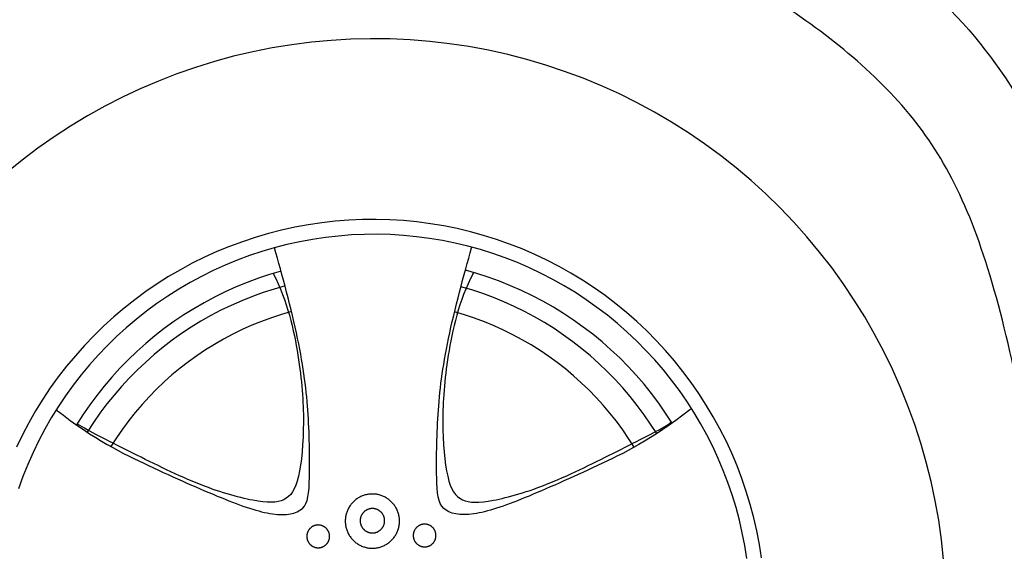
# Model space of a CAD drawing. Units: millimetres. Extents: x 4955 to 7929, y -3237 to -2080.
# Drawn here: x 5472 to 5536, y -2519 to -2485 of the extents above; entities that cross this region are included whole.
import ezdxf

# ---------------------------------------------------------------- set-up
doc = ezdxf.new("R2010")
doc.units = ezdxf.units.MM

# ---------------------------------------------------------------- blocks, each defined once
blk = doc.blocks.new('car')
for points in [[(1735.76, 405.12), (1734.38, 417.91), (1732.57, 430.65), (1730.32, 443.31), (1727.63, 455.89), (1724.5, 468.38), (1720.95, 480.74), (1716.97, 492.98), (1712.57, 505.07), (1707.75, 517), (1702.53, 528.75), (1696.9, 540.32), (1690.87, 551.69), (1684.45, 562.84), (1677.66, 573.76), (1670.48, 584.45), (1662.95, 594.87), (1655.05, 605.03), (1646.81, 614.91), (1638.24, 624.51), (1629.33, 633.79), (1620.11, 642.77), (1610.59, 651.42), (1600.77, 659.73), (1590.67, 667.7), (1580.3, 675.32), (1569.68, 682.57), (1558.81, 689.45), (1547.7, 695.96), (1536.38, 702.07), (1524.86, 707.79), (1513.14, 713.1), (1501.25, 718.01), (1489.19, 722.5), (1476.99, 726.58), (1464.65, 730.22), (1452.19, 733.44), (1439.63, 736.23), (1426.98, 738.58), (1414.26, 740.49), (1401.48, 741.96), (1388.65, 742.99), (1375.8, 743.57), (1362.94, 743.71), (1350.07, 743.41), (1337.23, 742.65), (1324.42, 741.46), (1311.66, 739.82), (1298.96, 737.74), (1286.34, 735.23), (1273.82, 732.27), (1261.41, 728.89), (1249.12, 725.08), (1236.97, 720.85), (1224.97, 716.2), (1213.15, 711.13), (1201.5, 705.66), (1190.05, 699.8), (1178.81, 693.53), (1167.79, 686.89), (1157.01, 679.87), (1146.48, 672.47), (1136.22, 664.72), (1126.22, 656.62)], [(1617.3, 406.16), (1615.92, 414.92), (1614.24, 423.63), (1612.25, 432.27), (1609.97, 440.84), (1607.39, 449.32), (1604.52, 457.71), (1601.36, 465.99), (1597.91, 474.16), (1594.19, 482.2), (1590.18, 490.11), (1585.9, 497.88), (1581.36, 505.49), (1576.56, 512.94), (1571.5, 520.22), (1566.18, 527.32), (1560.63, 534.24), (1554.84, 540.95), (1548.82, 547.46), (1542.58, 553.75), (1536.12, 559.83), (1529.46, 565.68), (1522.6, 571.29), (1515.54, 576.66), (1508.31, 581.79), (1500.9, 586.66), (1493.32, 591.27), (1485.6, 595.61), (1477.72, 599.68), (1469.71, 603.48), (1461.57, 607), (1453.31, 610.23), (1444.95, 613.17), (1436.49, 615.83), (1427.94, 618.18), (1419.32, 620.24), (1410.63, 622), (1401.88, 623.45), (1393.09, 624.61), (1384.27, 625.45), (1375.42, 625.99), (1366.56, 626.22), (1357.69, 626.14), (1348.83, 625.76), (1339.99, 625.07), (1331.18, 624.07), (1322.41, 622.76), (1313.69, 621.16), (1305.04, 619.25), (1296.45, 617.04), (1287.94, 614.54), (1279.53, 611.74), (1271.22, 608.65), (1263.02, 605.28), (1254.95, 601.62), (1247, 597.68), (1239.2, 593.47), (1231.55, 589), (1224.05, 584.26), (1216.73, 579.26), (1209.58, 574.01), (1202.63, 568.52), (1195.86, 562.78), (1189.3, 556.82), (1182.95, 550.63), (1176.82, 544.23), (1170.91, 537.62), (1165.24, 530.8), (1159.81, 523.8), (1154.62, 516.61), (1149.69, 509.24), (1145.01, 501.71), (1140.6, 494.02), (1136.46, 486.18), (1132.59, 478.2)], [(1607.71, 405.72), (1606.39, 414.11), (1604.78, 422.45), (1602.87, 430.72), (1600.69, 438.93), (1598.22, 447.06), (1595.47, 455.09), (1592.44, 463.03), (1589.14, 470.86), (1585.57, 478.56), (1581.73, 486.14), (1577.63, 493.58), (1573.28, 500.87), (1568.68, 508.01), (1563.83, 514.99), (1558.74, 521.79), (1553.42, 528.41), (1547.88, 534.84), (1542.11, 541.08), (1536.13, 547.11), (1529.94, 552.93), (1523.56, 558.53), (1516.99, 563.91), (1510.23, 569.05), (1503.3, 573.96), (1496.2, 578.63), (1488.94, 583.04), (1481.54, 587.21), (1474, 591.11), (1466.32, 594.74), (1458.52, 598.11), (1450.61, 601.21), (1442.6, 604.03), (1434.5, 606.57), (1426.31, 608.83), (1418.05, 610.8), (1409.72, 612.48), (1401.34, 613.88), (1392.92, 614.98), (1384.47, 615.79), (1375.99, 616.31), (1367.5, 616.53), (1359.01, 616.45), (1350.52, 616.09), (1342.05, 615.42), (1333.61, 614.47), (1325.21, 613.22), (1316.86, 611.68), (1308.56, 609.85), (1300.34, 607.74), (1292.19, 605.34), (1284.13, 602.66), (1276.17, 599.7), (1268.32, 596.46), (1260.58, 592.96), (1252.97, 589.19), (1245.49, 585.16), (1238.16, 580.87), (1230.98, 576.33), (1223.97, 571.54), (1217.12, 566.51), (1210.46, 561.25), (1203.98, 555.76), (1197.69, 550.04), (1191.61, 544.12), (1185.73, 537.98), (1180.07, 531.65), (1174.64, 525.12), (1169.44, 518.41), (1164.47, 511.52), (1159.74, 504.46), (1155.26, 497.25), (1151.04, 489.88), (1147.07, 482.37), (1143.37, 474.72), (1139.93, 466.96), (1136.76, 459.07), (1133.87, 451.09)], [(1428.69, 607.78), (1428.8, 608.17)], [(1428.69, 607.78), (1428.8, 608.17)], [(1304.71, 592.59), (1297.28, 590.4), (1289.94, 587.95), (1282.68, 585.25), (1275.52, 582.31), (1268.46, 579.13), (1261.52, 575.71), (1254.69, 572.06), (1247.99, 568.17), (1241.43, 564.07), (1235.01, 559.74), (1228.74, 555.2), (1222.63, 550.44), (1216.68, 545.48), (1210.91, 540.33), (1205.31, 534.98), (1199.9, 529.44), (1194.68, 523.72), (1189.65, 517.83), (1184.83, 511.78), (1180.22, 505.56), (1175.82, 499.19), (1171.64, 492.67)], [(1559.15, 493.81), (1554.91, 500.33), (1550.44, 506.71), (1545.77, 512.93), (1540.88, 518.99), (1535.79, 524.88), (1530.51, 530.59), (1525.03, 536.12), (1519.36, 541.45), (1513.52, 546.59), (1507.5, 551.53), (1501.32, 556.26), (1494.99, 560.78), (1488.5, 565.08), (1481.87, 569.15), (1475.1, 573), (1468.21, 576.61), (1461.19, 579.99), (1454.07, 583.12), (1446.84, 586.01), (1439.52, 588.65), (1432.12, 591.04), (1424.63, 593.18)], [(1429.64, 591.06), (1430.08, 591.65)], [(1307.29, 582.97), (1300.13, 580.92), (1293.04, 578.64), (1286.04, 576.11), (1279.13, 573.35), (1272.31, 570.35), (1265.6, 567.12), (1259.01, 563.67), (1252.53, 559.99), (1246.19, 556.09), (1239.98, 551.98), (1233.92, 547.66), (1228.01, 543.13), (1222.25, 538.41), (1216.66, 533.49), (1211.25, 528.39), (1206.01, 523.1), (1200.95, 517.64), (1196.08, 512), (1191.41, 506.21), (1186.93, 500.25), (1182.67, 494.15), (1178.61, 487.91)], [(1549.08, 486.93), (1545.08, 493.17), (1540.87, 499.26), (1536.46, 505.2), (1531.84, 510.99), (1527.03, 516.63), (1522.04, 522.09), (1516.86, 527.39), (1511.5, 532.5), (1505.98, 537.43), (1500.29, 542.17), (1494.44, 546.71), (1488.44, 551.05), (1482.3, 555.19), (1476.02, 559.11), (1469.61, 562.82), (1463.08, 566.31), (1456.43, 569.58), (1449.68, 572.62), (1442.83, 575.43), (1435.88, 578), (1428.86, 580.34), (1421.75, 582.43)], [(1311.52, 566.32), (1304.96, 564.42), (1298.47, 562.29), (1292.06, 559.94), (1285.73, 557.37), (1279.5, 554.59), (1273.36, 551.6), (1267.33, 548.4), (1261.41, 544.99), (1255.61, 541.39), (1249.94, 537.59), (1244.4, 533.6), (1239, 529.42), (1233.74, 525.06), (1228.64, 520.52), (1223.69, 515.81), (1218.91, 510.94), (1214.3, 505.9), (1209.86, 500.71), (1205.6, 495.38), (1201.53, 489.9), (1197.64, 484.28), (1193.95, 478.54)], [(1534.49, 478.12), (1530.83, 483.86), (1526.97, 489.47), (1522.92, 494.94), (1518.69, 500.27), (1514.28, 505.46), (1509.7, 510.49), (1504.95, 515.36), (1500.04, 520.07), (1494.96, 524.61), (1489.74, 528.98), (1484.37, 533.16), (1478.87, 537.16), (1473.22, 540.97), (1467.46, 544.58), (1461.57, 548), (1455.57, 551.22), (1449.47, 554.22), (1443.26, 557.02), (1436.97, 559.61), (1430.59, 561.98), (1424.13, 564.13), (1417.6, 566.07)], [(1571.69, 503.41), (1570.71, 502.47)], [(1571.69, 503.41), (1570.71, 502.47)], [(1557.16, 493.28), (1558.61, 494.66)], [(1557.16, 493.28), (1558.61, 494.66)]]:
    blk.add_lwpolyline(points)
for points in [[(1381.76, 430.05), (1381.75, 430.66), (1381.72, 431.27), (1381.67, 431.88), (1381.59, 432.49), (1381.5, 433.1), (1381.38, 433.7), (1381.24, 434.29), (1381.09, 434.88), (1380.91, 435.47), (1380.71, 436.05), (1380.49, 436.62), (1380.25, 437.18), (1380, 437.74), (1379.72, 438.29), (1379.43, 438.82), (1379.11, 439.35), (1378.78, 439.86), (1378.43, 440.36), (1378.06, 440.85), (1377.68, 441.33), (1377.28, 441.79), (1376.87, 442.24), (1376.44, 442.68), (1375.99, 443.1), (1375.53, 443.5), (1375.06, 443.89), (1374.57, 444.26), (1374.07, 444.61), (1373.56, 444.95), (1373.04, 445.27), (1372.5, 445.57), (1371.96, 445.85), (1371.41, 446.11), (1370.84, 446.35), (1370.27, 446.58), (1369.7, 446.78), (1369.11, 446.96), (1368.52, 447.12), (1367.93, 447.27), (1367.33, 447.39), (1366.73, 447.49), (1366.12, 447.57), (1365.51, 447.63), (1364.9, 447.66), (1364.29, 447.68), (1363.67, 447.67), (1363.06, 447.65), (1362.45, 447.6), (1361.85, 447.53), (1361.24, 447.44), (1360.64, 447.33), (1360.04, 447.2), (1359.45, 447.05), (1358.86, 446.87), (1358.28, 446.68), (1357.71, 446.47), (1357.14, 446.23), (1356.58, 445.98), (1356.04, 445.71), (1355.5, 445.42), (1354.97, 445.11), (1354.45, 444.78), (1353.95, 444.44), (1353.45, 444.08), (1352.97, 443.7), (1352.51, 443.3), (1352.05, 442.89), (1351.61, 442.46), (1351.19, 442.02), (1350.78, 441.56), (1350.39, 441.09), (1350.02, 440.61), (1349.66, 440.11), (1349.32, 439.61), (1349, 439.09), (1348.69, 438.55), (1348.41, 438.01), (1348.14, 437.46), (1347.89, 436.9), (1347.66, 436.34), (1347.46, 435.76), (1347.27, 435.18), (1347.1, 434.59), (1346.95, 434), (1346.83, 433.4), (1346.72, 432.79), (1346.64, 432.19), (1346.57, 431.58), (1346.53, 430.97), (1346.51, 430.36), (1346.51, 429.75), (1346.53, 429.13), (1346.57, 428.52), (1346.64, 427.92), (1346.72, 427.31), (1346.83, 426.71), (1346.95, 426.11), (1347.1, 425.51), (1347.27, 424.93), (1347.46, 424.34), (1347.66, 423.77), (1347.89, 423.2), (1348.14, 422.64), (1348.41, 422.09), (1348.69, 421.55), (1349, 421.02), (1349.32, 420.5), (1349.66, 419.99), (1350.02, 419.49), (1350.39, 419.01), (1350.78, 418.54), (1351.19, 418.08), (1351.61, 417.64), (1352.05, 417.21), (1352.51, 416.8), (1352.97, 416.41), (1353.45, 416.03), (1353.95, 415.67), (1354.45, 415.32), (1354.97, 414.99), (1355.5, 414.68), (1356.04, 414.39), (1356.58, 414.12), (1357.14, 413.87), (1357.71, 413.64), (1358.28, 413.42), (1358.86, 413.23), (1359.45, 413.06), (1360.04, 412.91), (1360.64, 412.77), (1361.24, 412.66), (1361.85, 412.57), (1362.45, 412.5), (1363.06, 412.46), (1363.67, 412.43), (1364.29, 412.42), (1364.9, 412.44), (1365.51, 412.48), (1366.12, 412.54), (1366.73, 412.62), (1367.33, 412.72), (1367.93, 412.84), (1368.52, 412.98), (1369.11, 413.14), (1369.7, 413.32), (1370.27, 413.53), (1370.84, 413.75), (1371.41, 413.99), (1371.96, 414.26), (1372.5, 414.54), (1373.04, 414.84), (1373.56, 415.15), (1374.07, 415.49), (1374.57, 415.84), (1375.06, 416.22), (1375.53, 416.6), (1375.99, 417.01), (1376.44, 417.43), (1376.87, 417.86), (1377.28, 418.31), (1377.68, 418.77), (1378.06, 419.25), (1378.43, 419.74), (1378.78, 420.24), (1379.11, 420.76), (1379.43, 421.28), (1379.72, 421.82), (1380, 422.36), (1380.25, 422.92), (1380.49, 423.48), (1380.71, 424.05), (1380.91, 424.63), (1381.09, 425.22), (1381.24, 425.81), (1381.38, 426.41), (1381.5, 427.01), (1381.59, 427.61), (1381.67, 428.22), (1381.72, 428.83), (1381.75, 429.44)], [(1372.08, 430.3), (1372.08, 430.58), (1372.06, 430.85), (1372.04, 431.13), (1372, 431.4), (1371.96, 431.67), (1371.91, 431.94), (1371.85, 432.21), (1371.78, 432.48), (1371.7, 432.74), (1371.61, 433), (1371.51, 433.26), (1371.4, 433.52), (1371.28, 433.77), (1371.16, 434.01), (1371.03, 434.25), (1370.89, 434.49), (1370.74, 434.72), (1370.58, 434.95), (1370.41, 435.17), (1370.24, 435.38), (1370.06, 435.59), (1369.87, 435.8), (1369.68, 435.99), (1369.48, 436.18), (1369.27, 436.36), (1369.06, 436.54), (1368.84, 436.7), (1368.61, 436.86), (1368.38, 437.02), (1368.15, 437.16), (1367.91, 437.29), (1367.66, 437.42), (1367.41, 437.54), (1367.16, 437.65), (1366.9, 437.75), (1366.64, 437.84), (1366.38, 437.92), (1366.11, 438), (1365.84, 438.06), (1365.57, 438.11), (1365.3, 438.16), (1365.03, 438.2), (1364.75, 438.22), (1364.48, 438.24), (1364.2, 438.25), (1363.93, 438.24), (1363.65, 438.23), (1363.38, 438.21), (1363.1, 438.18), (1362.83, 438.14), (1362.56, 438.09), (1362.29, 438.03), (1362.02, 437.96), (1361.76, 437.88), (1361.5, 437.8), (1361.24, 437.7), (1360.98, 437.59), (1360.73, 437.48), (1360.48, 437.36), (1360.24, 437.23), (1360, 437.09), (1359.77, 436.94), (1359.54, 436.79), (1359.32, 436.62), (1359.1, 436.45), (1358.89, 436.27), (1358.69, 436.09), (1358.49, 435.89), (1358.3, 435.7), (1358.12, 435.49), (1357.94, 435.28), (1357.77, 435.06), (1357.61, 434.84), (1357.46, 434.61), (1357.31, 434.37), (1357.17, 434.13), (1357.04, 433.89), (1356.92, 433.64), (1356.81, 433.39), (1356.71, 433.13), (1356.62, 432.87), (1356.53, 432.61), (1356.46, 432.35), (1356.39, 432.08), (1356.33, 431.81), (1356.28, 431.54), (1356.25, 431.26), (1356.22, 430.99), (1356.2, 430.71), (1356.19, 430.44), (1356.19, 430.16), (1356.2, 429.89), (1356.22, 429.61), (1356.25, 429.34), (1356.28, 429.06), (1356.33, 428.79), (1356.39, 428.52), (1356.46, 428.25), (1356.53, 427.99), (1356.62, 427.73), (1356.71, 427.47), (1356.81, 427.21), (1356.92, 426.96), (1357.04, 426.71), (1357.17, 426.47), (1357.31, 426.23), (1357.46, 425.99), (1357.61, 425.76), (1357.77, 425.54), (1357.94, 425.32), (1358.12, 425.11), (1358.3, 424.9), (1358.49, 424.71), (1358.69, 424.51), (1358.89, 424.33), (1359.1, 424.15), (1359.32, 423.98), (1359.54, 423.81), (1359.77, 423.66), (1360, 423.51), (1360.24, 423.37), (1360.48, 423.24), (1360.73, 423.12), (1360.98, 423.01), (1361.24, 422.9), (1361.5, 422.8), (1361.76, 422.72), (1362.02, 422.64), (1362.29, 422.57), (1362.56, 422.51), (1362.83, 422.46), (1363.1, 422.42), (1363.38, 422.39), (1363.65, 422.37), (1363.93, 422.36), (1364.2, 422.35), (1364.48, 422.36), (1364.75, 422.38), (1365.03, 422.4), (1365.3, 422.44), (1365.57, 422.49), (1365.84, 422.54), (1366.11, 422.6), (1366.38, 422.68), (1366.64, 422.76), (1366.9, 422.85), (1367.16, 422.95), (1367.41, 423.06), (1367.66, 423.18), (1367.91, 423.31), (1368.15, 423.44), (1368.38, 423.58), (1368.61, 423.74), (1368.84, 423.9), (1369.06, 424.06), (1369.27, 424.24), (1369.48, 424.42), (1369.68, 424.61), (1369.87, 424.8), (1370.06, 425.01), (1370.24, 425.22), (1370.41, 425.43), (1370.58, 425.65), (1370.74, 425.88), (1370.89, 426.11), (1371.03, 426.35), (1371.16, 426.59), (1371.28, 426.83), (1371.4, 427.08), (1371.51, 427.34), (1371.61, 427.6), (1371.7, 427.86), (1371.78, 428.12), (1371.85, 428.39), (1371.91, 428.66), (1371.96, 428.93), (1372, 429.2), (1372.04, 429.47), (1372.06, 429.75), (1372.08, 430.02)], [(1336.29, 420.12), (1336.29, 420.38), (1336.28, 420.64), (1336.25, 420.89), (1336.22, 421.15), (1336.18, 421.4), (1336.13, 421.65), (1336.08, 421.91), (1336.01, 422.15), (1335.93, 422.4), (1335.85, 422.64), (1335.76, 422.88), (1335.66, 423.12), (1335.55, 423.35), (1335.44, 423.58), (1335.31, 423.81), (1335.18, 424.03), (1335.04, 424.24), (1334.89, 424.46), (1334.74, 424.66), (1334.58, 424.86), (1334.41, 425.06), (1334.24, 425.24), (1334.06, 425.43), (1333.87, 425.6), (1333.68, 425.77), (1333.48, 425.94), (1333.27, 426.09), (1333.06, 426.24), (1332.85, 426.38), (1332.63, 426.51), (1332.4, 426.64), (1332.18, 426.76), (1331.94, 426.87), (1331.71, 426.97), (1331.47, 427.06), (1331.23, 427.15), (1330.98, 427.23), (1330.73, 427.29), (1330.48, 427.35), (1330.23, 427.41), (1329.98, 427.45), (1329.72, 427.48), (1329.47, 427.51), (1329.21, 427.52), (1328.95, 427.53), (1328.7, 427.53), (1328.44, 427.51), (1328.18, 427.49), (1327.93, 427.47), (1327.67, 427.43), (1327.42, 427.38), (1327.17, 427.33), (1326.92, 427.26), (1326.67, 427.19), (1326.43, 427.11), (1326.19, 427.02), (1325.95, 426.92), (1325.72, 426.81), (1325.49, 426.7), (1325.26, 426.58), (1325.04, 426.45), (1324.82, 426.31), (1324.61, 426.17), (1324.4, 426.01), (1324.2, 425.86), (1324, 425.69), (1323.81, 425.52), (1323.63, 425.34), (1323.45, 425.15), (1323.28, 424.96), (1323.12, 424.76), (1322.96, 424.56), (1322.81, 424.35), (1322.67, 424.14), (1322.53, 423.92), (1322.4, 423.7), (1322.28, 423.47), (1322.17, 423.24), (1322.07, 423), (1321.97, 422.76), (1321.88, 422.52), (1321.8, 422.28), (1321.73, 422.03), (1321.67, 421.78), (1321.62, 421.53), (1321.57, 421.28), (1321.54, 421.02), (1321.51, 420.77), (1321.49, 420.51), (1321.48, 420.25), (1321.48, 419.99), (1321.49, 419.74), (1321.51, 419.48), (1321.54, 419.23), (1321.57, 418.97), (1321.62, 418.72), (1321.67, 418.47), (1321.73, 418.22), (1321.8, 417.97), (1321.88, 417.73), (1321.97, 417.48), (1322.07, 417.25), (1322.17, 417.01), (1322.28, 416.78), (1322.4, 416.55), (1322.53, 416.33), (1322.67, 416.11), (1322.81, 415.9), (1322.96, 415.69), (1323.12, 415.49), (1323.28, 415.29), (1323.45, 415.1), (1323.63, 414.91), (1323.81, 414.73), (1324, 414.56), (1324.2, 414.39), (1324.4, 414.23), (1324.61, 414.08), (1324.82, 413.94), (1325.04, 413.8), (1325.26, 413.67), (1325.49, 413.55), (1325.72, 413.43), (1325.95, 413.33), (1326.19, 413.23), (1326.43, 413.14), (1326.67, 413.06), (1326.92, 412.99), (1327.17, 412.92), (1327.42, 412.87), (1327.67, 412.82), (1327.93, 412.78), (1328.18, 412.75), (1328.44, 412.73), (1328.7, 412.72), (1328.95, 412.72), (1329.21, 412.73), (1329.47, 412.74), (1329.72, 412.77), (1329.98, 412.8), (1330.23, 412.84), (1330.48, 412.89), (1330.73, 412.95), (1330.98, 413.02), (1331.23, 413.1), (1331.47, 413.18), (1331.71, 413.28), (1331.94, 413.38), (1332.18, 413.49), (1332.4, 413.61), (1332.63, 413.73), (1332.85, 413.87), (1333.06, 414.01), (1333.27, 414.16), (1333.48, 414.31), (1333.68, 414.47), (1333.87, 414.64), (1334.06, 414.82), (1334.24, 415), (1334.41, 415.19), (1334.58, 415.39), (1334.74, 415.59), (1334.89, 415.79), (1335.04, 416), (1335.18, 416.22), (1335.31, 416.44), (1335.44, 416.66), (1335.55, 416.89), (1335.66, 417.13), (1335.76, 417.36), (1335.85, 417.6), (1335.93, 417.85), (1336.01, 418.09), (1336.08, 418.34), (1336.13, 418.59), (1336.18, 418.84), (1336.22, 419.1), (1336.25, 419.35), (1336.28, 419.61), (1336.29, 419.87)], [(1405.51, 420.69), (1405.5, 420.95), (1405.49, 421.21), (1405.47, 421.46), (1405.44, 421.72), (1405.4, 421.97), (1405.35, 422.23), (1405.29, 422.48), (1405.22, 422.72), (1405.15, 422.97), (1405.07, 423.21), (1404.97, 423.45), (1404.87, 423.69), (1404.77, 423.92), (1404.65, 424.15), (1404.53, 424.38), (1404.39, 424.6), (1404.25, 424.82), (1404.11, 425.03), (1403.95, 425.23), (1403.79, 425.43), (1403.63, 425.63), (1403.45, 425.82), (1403.27, 426), (1403.08, 426.17), (1402.89, 426.34), (1402.69, 426.51), (1402.49, 426.66), (1402.28, 426.81), (1402.06, 426.95), (1401.84, 427.09), (1401.62, 427.21), (1401.39, 427.33), (1401.16, 427.44), (1400.92, 427.54), (1400.68, 427.64), (1400.44, 427.72), (1400.19, 427.8), (1399.95, 427.87), (1399.7, 427.93), (1399.44, 427.98), (1399.19, 428.02), (1398.94, 428.05), (1398.68, 428.08), (1398.42, 428.09), (1398.17, 428.1), (1397.91, 428.1), (1397.65, 428.09), (1397.4, 428.07), (1397.14, 428.04), (1396.89, 428), (1396.63, 427.95), (1396.38, 427.9), (1396.13, 427.83), (1395.89, 427.76), (1395.64, 427.68), (1395.4, 427.59), (1395.16, 427.49), (1394.93, 427.39), (1394.7, 427.27), (1394.47, 427.15), (1394.25, 427.02), (1394.04, 426.88), (1393.82, 426.74), (1393.62, 426.59), (1393.41, 426.43), (1393.22, 426.26), (1393.03, 426.09), (1392.84, 425.91), (1392.67, 425.72), (1392.49, 425.53), (1392.33, 425.33), (1392.17, 425.13), (1392.02, 424.92), (1391.88, 424.71), (1391.74, 424.49), (1391.62, 424.27), (1391.5, 424.04), (1391.38, 423.81), (1391.28, 423.57), (1391.18, 423.33), (1391.1, 423.09), (1391.02, 422.85), (1390.95, 422.6), (1390.89, 422.35), (1390.83, 422.1), (1390.79, 421.85), (1390.75, 421.59), (1390.73, 421.34), (1390.71, 421.08), (1390.7, 420.82), (1390.7, 420.57), (1390.71, 420.31), (1390.73, 420.05), (1390.75, 419.8), (1390.79, 419.54), (1390.83, 419.29), (1390.89, 419.04), (1390.95, 418.79), (1391.02, 418.54), (1391.1, 418.3), (1391.18, 418.06), (1391.28, 417.82), (1391.38, 417.58), (1391.5, 417.35), (1391.62, 417.12), (1391.74, 416.9), (1391.88, 416.68), (1392.02, 416.47), (1392.17, 416.26), (1392.33, 416.06), (1392.49, 415.86), (1392.67, 415.67), (1392.84, 415.48), (1393.03, 415.3), (1393.22, 415.13), (1393.41, 414.96), (1393.62, 414.8), (1393.82, 414.65), (1394.04, 414.51), (1394.25, 414.37), (1394.47, 414.24), (1394.7, 414.12), (1394.93, 414), (1395.16, 413.9), (1395.4, 413.8), (1395.64, 413.71), (1395.89, 413.63), (1396.13, 413.56), (1396.38, 413.49), (1396.63, 413.44), (1396.89, 413.39), (1397.14, 413.35), (1397.4, 413.32), (1397.65, 413.3), (1397.91, 413.29), (1398.17, 413.29), (1398.42, 413.3), (1398.68, 413.31), (1398.94, 413.34), (1399.19, 413.37), (1399.44, 413.41), (1399.7, 413.46), (1399.95, 413.52), (1400.19, 413.59), (1400.44, 413.67), (1400.68, 413.75), (1400.92, 413.85), (1401.16, 413.95), (1401.39, 414.06), (1401.62, 414.18), (1401.84, 414.3), (1402.06, 414.44), (1402.28, 414.58), (1402.49, 414.73), (1402.69, 414.88), (1402.89, 415.05), (1403.08, 415.21), (1403.27, 415.39), (1403.45, 415.57), (1403.63, 415.76), (1403.79, 415.96), (1403.95, 416.16), (1404.11, 416.36), (1404.25, 416.57), (1404.39, 416.79), (1404.53, 417.01), (1404.65, 417.24), (1404.77, 417.47), (1404.87, 417.7), (1404.97, 417.94), (1405.07, 418.18), (1405.15, 418.42), (1405.22, 418.66), (1405.29, 418.91), (1405.35, 419.16), (1405.4, 419.42), (1405.44, 419.67), (1405.47, 419.93), (1405.49, 420.18), (1405.5, 420.44)]]:
    blk.add_lwpolyline(points, close=True)
blk.add_rational_spline([(577.02, 736.56), (577.02, 736.56), (577.18, 736.32), (577.45, 735.91), (577.88, 735.34), (578.31, 734.77), (578.74, 734.2), (569.16, 725.06), (558.29, 712.81), (558.29, 695.58), (553.23, 687.62), (543.1, 685.81), (537.03, 675.1), (539.27, 649), (539.95, 640.16), (521.86, 633.72), (511.59, 622.55), (499.53, 610.49), (499.53, 596.65), (500.87, 567.62), (508.46, 504.19), (512.93, 467.57), (520.08, 442.11), (524.54, 439.88), (533.03, 437.65), (537.5, 442.56), (535.26, 466.68), (538.39, 487.67), (545.98, 501.07), (552.68, 500.62), (555.87, 499.64), (560.21, 481.19), (566.72, 447.19), (582.64, 387.86), (583.72, 375.56), (581.19, 374.83), (565.63, 373.75), (560.93, 367.96), (564.91, 354.57), (575.4, 342.27), (616.28, 321.65), (652.32, 314.93), (652.38, 314.84), (658.76, 305.24), (667.76, 284.98), (700.54, 267.33), (740.04, 257.24), (823.24, 258.08), (879.55, 253.04), (906.44, 256.4), (917.2, 269.47), (920.21, 278.63), (921.2, 285.01), (944.03, 300), (989.8, 300), (1000.94, 297.84), (1037.36, 118.52), (1178.41, 1.96), (1361.38, 0), (1544.35, -1.96), (1687.88, 111.54), (1728.14, 290.04), (1762.25, 288.01), (1788.56, 283.54), (1807.08, 276.63), (1807.54, 266.27), (1808.7, 254.01), (1813.58, 248.45), (1826.58, 249.02), (1889.34, 252.87), (2085.32, 269.52), (2272.34, 278.48), (2712.97, 282.33), (3192.04, 284.89), (3548.13, 279.77), (3827.21, 263.28), (3837.42, 263.28), (3841.15, 266.38), (3842.82, 278.23), (3843.14, 286.59), (3883.1, 294.55), (3912.56, 297.95), (3931.51, 296.8), (3970.7, 106.63), (4124.94, -11.32), (4318.73, 0.69), (4512.53, 12.7), (4651.02, 148.79), (4666.43, 342.34), (4714.54, 344.75), (4738.59, 342.85), (4738.58, 336.64), (4738.59, 334.09), (4738.82, 319.98), (4742.8, 315.01), (4755.05, 316.37), (4806.11, 322.5), (5061, 354.97), (5086.01, 356.31), (5100.31, 348.27), (5105.22, 342.01), (5135.59, 343.35), (5176.68, 344.69), (5240.99, 354.52), (5263.32, 356.75), (5282.53, 371.49), (5301.29, 399.63), (5306.2, 408.11), (5298.61, 408.11), (5287.44, 412.13), (5283.87, 428.21), (5313.79, 479.13), (5344.16, 535.4), (5365.6, 593.91), (5368.73, 618.92), (5363.37, 625.62), (5318.71, 629.2), (5280, 630.32), (5267.7, 631), (5264.23, 631.71), (5263.8, 641.02), (5264.26, 657.22), (5267.7, 694.69), (5274.82, 708.87), (5280.78, 810.84), (5280.78, 830.93), (5269.61, 848.8), (5261.58, 874.7), (5261.13, 907.31), (5254.43, 919.37), (5240.58, 938.13), (5237.4, 991.14), (5226.96, 1061.64), (5229.35, 1108.02), (5237.23, 1107.94), (5246.78, 1107.91), (5253.62, 1110.27), (5254.5, 1114.66), (5253.62, 1121.99), (5246, 1143.38), (5247.76, 1211.66), (5249.52, 1225.72), (5255.67, 1234.81), (5254.5, 1243.6), (5232.49, 1264.82), (5200.29, 1301.72), (5071.5, 1423.27), (4906.17, 1553.51), (4837.55, 1598.72), (4841.34, 1607.32), (4846.38, 1617.44), (4863.2, 1634.26), (4895.18, 1641.43), (4909.51, 1645.84), (4912.27, 1649.7), (4878.08, 1659.62), (4729.76, 1687.74), (4567.43, 1705.4), (4476.49, 1713.12), (4472.62, 1713.45), (4467.54, 1717.29), (4448.66, 1730.31), (4427.63, 1739.05), (4407.07, 1744.77), (4407, 1765.5), (4405.58, 1778.8), (4402.49, 1782.59), (4398.93, 1785.92), (4362.14, 1786.63), (4340.78, 1785.44), (4322.98, 1784.26), (4304.29, 1779.19), (4277.86, 1769.56), (4273.05, 1767.77), (4259.36, 1769), (4212.68, 1772.31), (4070.29, 1780.53), (3814.44, 1786.6), (3166.23, 1776.95), (2982.07, 1759.3), (2912.4, 1741.69), (2880.43, 1730.5), (2867.47, 1725.96), (2854.99, 1721.03), (2843.56, 1716.07), (2829.44, 1714.21), (2797.12, 1709.19), (2743.96, 1703.65), (2658.22, 1685.92), (2567.42, 1662.41), (2523.84, 1645.63), (2397.38, 1567.99), (2164.77, 1427.62), (1909.01, 1260.07), (1839.03, 1215.47), (1808.07, 1193.16), (1797.54, 1188.42), (1792.23, 1189.19), (1775.57, 1191.95), (1739.21, 1204.07), (1669.09, 1191.82), (1537.71, 1178.89), (1385.23, 1157.1), (1227.3, 1131.92), (1091.83, 1104.01), (977.47, 1082.22), (755.02, 1014.85), (675.52, 975.55), (639.79, 949.64), (631.3, 949.64), (622.81, 948.75), (620.51, 942.61), (618.92, 940.52), (617.4, 938.63), (607.11, 926.7), (588.39, 898.36), (580.83, 879.98), (574.81, 854.38), (570.69, 817.44), (568.73, 774.83), (569.19, 761.14), (570.01, 753.19), (572.65, 744.67), (575.36, 739.17), (576.7, 737.02), (577.02, 736.56)], [1, 1, 1, 1, 1, 1, 1, 1, 1, 1, 1, 1, 1, 1, 1, 1, 1, 1, 1, 1, 1, 1, 1, 1, 1, 1, 1, 1, 1, 1, 1, 1, 1, 1, 1, 1, 1, 1, 1, 1, 1, 1, 1, 1, 1, 1, 1, 1, 1, 1, 1, 1, 1, 1, 1, 1, 0.851775121752, 0.851775121752, 1, 0.851775121752, 0.851775121752, 1, 1, 1, 1, 1, 1, 1, 1, 1, 1, 1, 1, 1, 1, 1, 1, 1, 1, 1, 1, 1, 1, 0.836844261587, 0.836844261587, 1, 0.836844261587, 0.836844261587, 1, 1, 1, 1, 1, 1, 1, 1, 1, 1, 1, 1, 1, 1, 1, 1, 1, 1, 1, 1, 1, 1, 1, 1, 1, 1, 1, 1, 1, 1, 1, 1, 1, 1, 1, 1, 1, 1, 1, 1, 1, 1, 1, 1, 1, 1, 1, 1, 1, 1, 1, 1, 1, 1, 1, 1, 1, 1, 1, 1, 1, 1, 1, 1, 1, 1, 1, 1, 1, 1, 1, 1, 1, 1, 1, 1, 1, 1, 1, 1, 1, 1, 1, 1, 1, 1, 1, 1, 1, 1, 1, 1, 1, 1, 1, 1, 1, 1, 1, 1, 1, 1, 1, 1, 1, 1, 1, 1, 1, 1, 1, 1, 1, 1, 1, 1, 1, 1, 1, 1, 1, 1, 1, 1, 1, 1, 1, 1, 1, 1, 1, 1, 1, 1, 1, 1, 1, 1], degree=3, knots=[-2229.945291, -2229.945291, -2229.945291, -2229.945291, -2228.945291, -2228.945291, -2228.945291, -2227.945291, -2227.945291, -2227.945291, -2227.143069, -2226.143069, -2225.143069, -2224.143069, -2223.143069, -2222.182453, -2222.182453, -2222.182453, -2221.182453, -2220.182453, -2219.182453, -2218.182453, -2217.182453, -2216.182453, -2215.182453, -2214.182453, -2213.182453, -2212.182453, -2211.182453, -2210.182453, -2209.182453, -2208.182453, -2207.182453, -2206.182453, -2205.182453, -2204.182453, -2203.182453, -2202.182453, -2201.182453, -2200.182453, -2199.182453, -2198.182453, -2197.182453, -2197.182453, -2197.182453, -2197.1734, -2196.1734, -2195.1734, -2194.1734, -2193.1734, -2192.1734, -2191.1734, -2190.1734, -2189.428972, -2189.428972, -2189.428972, -2188.428972, -2188.428972, -2188.428972, -1682.790842, -1682.790842, -1682.790842, -1177.152713, -1177.152713, -1177.152713, -1176.152713, -1176.152713, -1176.152713, -1175.525739, -1174.525739, -1173.525739, -1172.525739, -1171.525739, -1170.525739, -1169.525739, -1168.525739, -1167.525739, -1166.525739, -1165.525739, -1164.525739, -1163.792008, -1163.792008, -1163.792008, -1162.792008, -1162.792008, -1162.792008, -631.212944, -631.212944, -631.212944, -99.633881, -99.633881, -99.633881, -98.633881, -98.633881, -98.633881, -98.443786, -97.443786, -96.443786, -95.443786, -94.443786, -93.443786, -92.443786, -91.443786, -90.443786, -89.443786, -88.443786, -87.443786, -86.443786, -85.443786, -84.443786, -83.443786, -82.443786, -81.443786, -80.443786, -79.443786, -78.443786, -77.443786, -76.443786, -75.443786, -74.443786, -73.91958, -73.91958, -73.91958, -73.351149, -72.351149, -71.351149, -70.351149, -69.351149, -68.351149, -67.351149, -66.351149, -65.351149, -64.351149, -63.351149, -62.351149, -62.351149, -62.351149, -61.934937, -60.934937, -59.934937, -58.934937, -57.934937, -56.934937, -55.934937, -54.934937, -53.934937, -52.934937, -51.934937, -50.934937, -49.934937, -49.934937, -49.934937, -49.461716, -48.461716, -47.461716, -46.461716, -45.461716, -44.461716, -43.461716, -42.461716, -42.417351, -42.417351, -42.417351, -42.047355, -41.155017, -41.155017, -41.155017, -40.155017, -39.155017, -38.155017, -37.155017, -36.155017, -35.155017, -34.155017, -33.947572, -33.947572, -33.947572, -33.463566, -32.463566, -31.463566, -30.463566, -29.463566, -28.463566, -28.463566, -28.463566, -28.058288, -28.058288, -28.058288, -27.54378, -26.54378, -25.54378, -24.54378, -23.54378, -22.54378, -21.54378, -20.54378, -19.54378, -18.54378, -18.54378, -18.54378, -18, -17, -16, -15, -14, -13, -12, -11, -10, -9, -8, -7, -6, -5, -4.421385, -4.421385, -4.421385, -3.421385, -2.421385, -1.421385, -0.421385, 0.578615, 1.578615, 2.578615, 3.578615, 4.578615, 4.850979, 4.850979, 4.850979, 4.850979])
for points, knots in [([(555.3, 691.55), (579.29, 691.84), (584, 684.24), (591.96, 649.87), (611.85, 589.82), (620.54, 554.73), (635.37, 546.41), (677.33, 542.07), (720.75, 540.62), (748.96, 537.72), (772.48, 529.77), (776.46, 513.85), (779.35, 490.33), (778.99, 453.43), (781.52, 451.26), (788.76, 450.18), (855.69, 453.07), (866.9, 463.56), (870.88, 477.67), (879.56, 516.02), (889.33, 569.2), (913.41, 632.53), (956.29, 706.05), (1014.84, 772.76), (1080.19, 817), (1150.98, 851.04), (1248.33, 879.63), (1324.57, 885.76), (1435.73, 890.07), (1562.31, 872.43), (1656.73, 830.93), (1741.8, 767.64), (1792.64, 697.09), (1832.07, 609.94), (1869.42, 470.91), (1886.02, 399.31), (1899.51, 381.68), (1921.3, 374.41), (1969.03, 382.71), (2033.14, 393.33), (2362.58, 400.05), (2856.74, 411.81), (3170.22, 419.38), (3550.08, 426.1), (3712.66, 422.65), (3769.46, 422.65), (3787.1, 440.29), (3814.67, 516.94), (3842.24, 606.26), (3883.33, 702.39), (3965.29, 784.35), (4068.01, 843.49), (4182.14, 873.58), (4276.56, 883.96), (4386.54, 879.81), (4492.37, 866.32), (4607.53, 822.74), (4674.97, 771.9), (4732.04, 700.31), (4757.98, 641.17), (4779.77, 582.03), (4785.99, 536.38), (4797.4, 516.67), (4812.97, 506.29), (4844.09, 503.18), (4931.48, 522.45), (4954.7, 541.21), (4981.06, 583.64), (5002.49, 622.94), (5034.65, 665.82), (5089.59, 689.49), (5141.84, 702), (5184.72, 704.68), (5207.05, 695.3), (5227.59, 678.77), (5243.67, 652.87), (5253.26, 635.54), (5261.08, 632.35), (5264.23, 631.71)], [0, 0, 0, 0, 1, 2, 3, 4, 5, 6, 7, 8, 9, 10, 11, 12, 13, 14, 15, 16, 17, 18, 19, 20, 21, 22, 23, 24, 25, 26, 27, 28, 29, 30, 31, 32, 33, 34, 35, 36, 37, 38, 39, 40, 41, 42, 43, 44, 45, 46, 47, 48, 49, 50, 51, 52, 53, 54, 55, 56, 57, 58, 59, 60, 61, 62, 63, 64, 65, 66, 67, 68, 69, 70, 71, 72, 73, 74, 75, 75.475794, 75.475794, 75.475794, 75.475794]), ([(1807.08, 276.63), (1806.8, 282.8), (1805.75, 312.85), (1802.32, 432.89), (1764.5, 618.62), (1709.87, 711.06), (1603.14, 788.38), (1503.97, 825.36), (1377.91, 829.56), (1226.64, 819.48), (1128.31, 777.46), (1073.68, 736.28), (998.04, 664), (964.43, 593.41), (943.42, 524.49), (930.81, 444.65), (924.93, 337.92), (923.03, 299.38), (921.54, 287.2), (921.2, 285.01)], [129.626974, 129.626974, 129.626974, 129.626974, 130, 131, 132, 133, 134, 135, 136, 137, 138, 139, 140, 141, 142, 143, 144, 145, 145.255572, 145.255572, 145.255572, 145.255572]), ([(1299.53, 591.09), (1308.96, 573.11), (1317.17, 535.31), (1320.36, 494.23), (1316.96, 454.75), (1308.11, 441.82), (1289.73, 441.82), (1250.93, 452.71), (1203.96, 476.53), (1179.19, 488.82), (1172.13, 493.21), (1172.02, 493.28)], [0, 0, 0, 0, 1, 2, 3, 4, 5, 6, 7, 8, 8.016496, 8.016496, 8.016496, 8.016496]), ([(1299.53, 591.09), (1308.96, 573.11), (1317.17, 535.31), (1320.36, 494.23), (1316.96, 454.75), (1308.11, 441.82), (1289.73, 441.82), (1250.93, 452.71), (1203.96, 476.53), (1179.19, 488.82), (1172.13, 493.21), (1172.02, 493.28)], [0, 0, 0, 0, 1, 2, 3, 4, 5, 6, 7, 8, 8.016496, 8.016496, 8.016496, 8.016496]), ([(1429.65, 591.09), (1420.22, 573.11), (1412.01, 535.31), (1408.82, 494.23), (1412.22, 454.75), (1421.07, 441.82), (1439.45, 441.82), (1478.25, 452.71), (1525.22, 476.53), (1549.99, 488.82), (1557.05, 493.21), (1557.16, 493.28)], [0, 0, 0, 0, 1, 2, 3, 4, 5, 6, 7, 8, 8.016496, 8.016496, 8.016496, 8.016496]), ([(1429.65, 591.09), (1420.22, 573.11), (1412.01, 535.31), (1408.82, 494.23), (1412.22, 454.75), (1421.07, 441.82), (1439.45, 441.82), (1478.25, 452.71), (1525.22, 476.53), (1549.99, 488.82), (1557.05, 493.21), (1557.16, 493.28)], [0, 0, 0, 0, 1, 2, 3, 4, 5, 6, 7, 8, 8.016496, 8.016496, 8.016496, 8.016496])]:
    blk.add_open_spline(points, degree=3, knots=knots)
for points in [[(1158.47, 502.47), (1183.81, 482.65), (1219.18, 465.56), (1268.55, 443.49), (1301.07, 432.33), (1321.72, 435.89), (1323.62, 453.93), (1323.14, 499.27), (1317.68, 545.08), (1305.34, 590.65), (1300.49, 607.78)], [(1158.47, 502.47), (1183.81, 482.65), (1219.18, 465.56), (1268.55, 443.49), (1301.07, 432.33), (1321.72, 435.89), (1323.62, 453.93), (1323.14, 499.27), (1317.68, 545.08), (1305.34, 590.65), (1300.49, 607.78)], [(1570.71, 502.47), (1545.37, 482.65), (1510, 465.56), (1460.63, 443.49), (1428.11, 432.33), (1407.46, 435.89), (1405.56, 453.93), (1406.04, 499.27), (1411.5, 545.08), (1423.84, 590.65), (1428.69, 607.78)], [(1570.71, 502.47), (1545.37, 482.65), (1510, 465.56), (1460.63, 443.49), (1428.11, 432.33), (1407.46, 435.89), (1405.56, 453.93), (1406.04, 499.27), (1411.5, 545.08), (1423.84, 590.65), (1428.69, 607.78)]]:
    blk.add_open_spline(points, degree=3)

msp = doc.modelspace()

# ---------------------------------------------------------------- block references
at = {"xscale": 0.1, "yscale": 0.1, "zscale": 0.1}
msp.add_blockref('car', (5358.049, -2560.12), dxfattribs=at)

doc.saveas('drawing.dxf')
